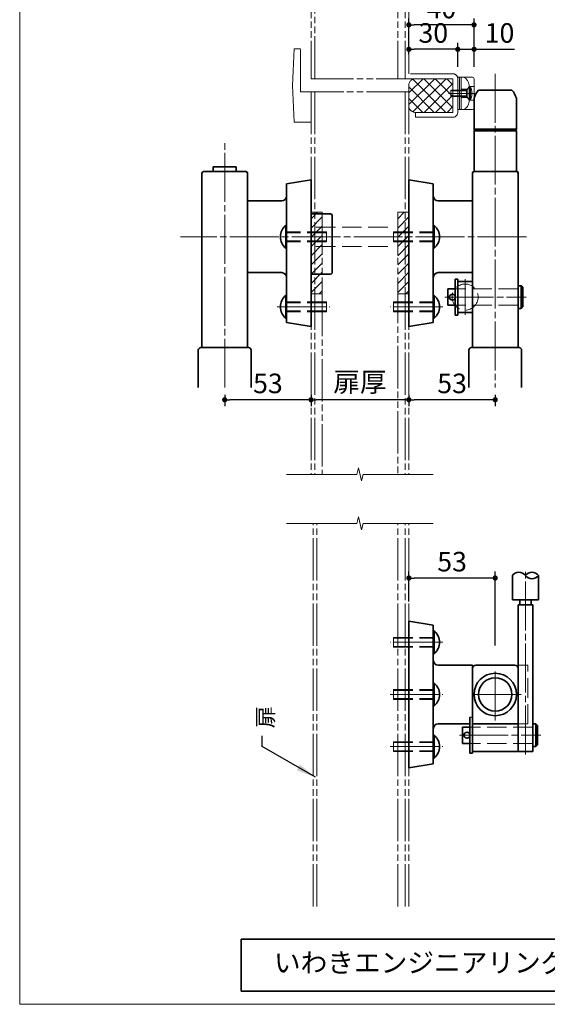
# Model space of a CAD drawing. Extents: x -585 to -176, y 8395 to 8676.
# Drawn here: x -585 to -504, y 8395 to 8546 of the extents above; entities that cross this region are included whole.
import ezdxf

# ---------------------------------------------------------------- set-up
doc = ezdxf.new("R2010")
doc.units = 0
doc.header["$MEASUREMENT"] = 0
for name, pattern in [('かくれ線', [8, 6, -2]), ('中心線', [38, 30, -2, 4, -2]), ('想像線', [40, 26, -2, 4, -2, 4, -2])]:
    doc.linetypes.add(name, pattern=pattern)
doc.layers.get('0').update_dxf_attribs({"linetype": 'CONTINUOUS', "lineweight": 18})
doc.layers.get('Defpoints').update_dxf_attribs({"linetype": 'CONTINUOUS', "lineweight": 18})
for name, color, linetype, lineweight in [('1-0_本体', 7, 'CONTINUOUS', 35), ('1-1_本体2', 7, 'かくれ線', 18), ('1-2_扉･枠', 4, '想像線', 18), ('1-3_付属', 7, 'CONTINUOUS', 18), ('1-4_ビス', 7, 'CONTINUOUS', 35), ('1-5_ビス2', 7, 'かくれ線', 18), ('1-A_中心', 6, '中心線', 18), ('1-B_寸法', 3, 'CONTINUOUS', 18), ('1-C_文字', 3, 'CONTINUOUS', 18), ('図枠', 110, 'CONTINUOUS', 35)]:
    doc.layers.add(name, color=color, linetype=linetype, lineweight=lineweight)
doc.layers.add('印刷されない線', color=110, linetype='CONTINUOUS', lineweight=18, plot=False)
doc.styles.add('明朝', font='txt', dxfattribs={"height": 3})
doc.dimstyles.new('ISO-25', dxfattribs={"dimtxt": 3, "dimasz": 1, "dimexe": 1, "dimexo": 3, "dimtad": 1, "dimlfac": 4, "dimdsep": 46, "dimtxsty": '明朝', "dimblk": 'DOT', "dimcen": 0, "dimclrd": 3, "dimclre": 3, "dimclrt": 3, "dimadec": 0, "dimazin": 0, "dimtfac": 1, "dimtmove": 0, "dimatfit": 3, "dimfxl": 1, "dimarcsym": 0})

# ---------------------------------------------------------------- blocks, each defined once
blk = doc.blocks.new('_Dot')
at = {"color": 0, "linetype": 'ByBlock', "lineweight": -2}
blk.add_line((-0.5, 0), (-1, 0), dxfattribs=at)
at = {"color": 0, "linetype": 'ByBlock', "lineweight": 13, "const_width": 0.5}
blk.add_lwpolyline([(-0.25, 0, 1), (0.25, 0, 1)], format="xyb", close=True, dxfattribs=at)
blk = doc.blocks.new('*D8')
at = {"layer": '1-B_寸法', "color": 3, "linetype": 'Continuous', "lineweight": -2, "ltscale": 0.5}
for p, q in [((-517.46, 8538.44), (-517.46, 8542.13)), ((-514.96, 8538.44), (-514.96, 8542.13)), ((-518.26, 8541.13), (-519.06, 8541.13)), ((-517.46, 8541.13), (-514.96, 8541.13)), ((-514.16, 8541.13), (-508.74, 8541.13))]:
    blk.add_line(p, q, dxfattribs=at)
at = {"layer": 'Defpoints', "color": 0, "linetype": 'Continuous', "lineweight": 35, "ltscale": 0.5}
for p in [(-517.46, 8541.13), (-517.46, 8535.44), (-514.96, 8535.44)]:
    blk.add_point(p, dxfattribs=at)
at = {"layer": '1-B_寸法', "color": 3, "linetype": 'Continuous', "lineweight": -2, "ltscale": 0.5, "xscale": 0.8, "yscale": 0.8, "zscale": 0.8}
blk.add_blockref('_Dot', (-517.46, 8541.13), dxfattribs=at)
at = {"layer": '1-B_寸法', "color": 3, "linetype": 'Continuous', "lineweight": -2, "ltscale": 0.5, "xscale": 0.8, "yscale": 0.8, "zscale": 0.8, "rotation": 180}
blk.add_blockref('_Dot', (-514.96, 8541.13), dxfattribs=at)
at = {"layer": '1-B_寸法', "color": 3, "linetype": 'Continuous', "lineweight": 18, "ltscale": 0.5, "insert": (-511.05, 8543.25), "char_height": 3, "attachment_point": 5, "style": '明朝'}
blk.add_mtext('10', dxfattribs=at)
blk = doc.blocks.new('*D9')
at = {"layer": '1-B_寸法', "color": 3, "linetype": 'Continuous', "lineweight": -2, "ltscale": 0.5}
for p, q in [((-524.96, 8540.38), (-524.96, 8542.13)), ((-517.46, 8538.44), (-517.46, 8542.13)), ((-518.26, 8541.13), (-524.16, 8541.13))]:
    blk.add_line(p, q, dxfattribs=at)
at = {"layer": 'Defpoints', "color": 0, "linetype": 'Continuous', "lineweight": 35, "ltscale": 0.5}
for p in [(-524.96, 8541.13), (-524.96, 8537.38), (-517.46, 8535.44)]:
    blk.add_point(p, dxfattribs=at)
at = {"layer": '1-B_寸法', "color": 3, "linetype": 'Continuous', "lineweight": -2, "ltscale": 0.5, "xscale": 0.8, "yscale": 0.8, "zscale": 0.8, "rotation": 180}
blk.add_blockref('_Dot', (-524.96, 8541.13), dxfattribs=at)
at = {"layer": '1-B_寸法', "color": 3, "linetype": 'Continuous', "lineweight": -2, "ltscale": 0.5, "xscale": 0.8, "yscale": 0.8, "zscale": 0.8}
blk.add_blockref('_Dot', (-517.46, 8541.13), dxfattribs=at)
at = {"layer": '1-B_寸法', "color": 3, "linetype": 'Continuous', "lineweight": 18, "ltscale": 0.5, "insert": (-521.21, 8543.25), "char_height": 3, "attachment_point": 5, "style": '明朝'}
blk.add_mtext('30', dxfattribs=at)
blk = doc.blocks.new('*D10')
at = {"layer": '1-B_寸法', "color": 3, "linetype": 'Continuous', "lineweight": -2, "ltscale": 0.5}
for p, q in [((-524.96, 8540.38), (-524.96, 8545.88)), ((-515.76, 8544.88), (-524.16, 8544.88)), ((-514.96, 8538.44), (-514.96, 8545.88))]:
    blk.add_line(p, q, dxfattribs=at)
at = {"layer": 'Defpoints', "color": 0, "linetype": 'Continuous', "lineweight": 35, "ltscale": 0.5}
for p in [(-524.96, 8544.88), (-524.96, 8537.38), (-514.96, 8535.44)]:
    blk.add_point(p, dxfattribs=at)
at = {"layer": '1-B_寸法', "color": 3, "linetype": 'Continuous', "lineweight": -2, "ltscale": 0.5, "xscale": 0.8, "yscale": 0.8, "zscale": 0.8, "rotation": 180}
blk.add_blockref('_Dot', (-524.96, 8544.88), dxfattribs=at)
at = {"layer": '1-B_寸法', "color": 3, "linetype": 'Continuous', "lineweight": -2, "ltscale": 0.5, "xscale": 0.8, "yscale": 0.8, "zscale": 0.8}
blk.add_blockref('_Dot', (-514.96, 8544.88), dxfattribs=at)
at = {"layer": '1-B_寸法', "color": 3, "linetype": 'Continuous', "lineweight": 18, "ltscale": 0.5, "insert": (-519.96, 8547), "char_height": 3, "attachment_point": 5, "style": '明朝'}
blk.add_mtext('40', dxfattribs=at)
blk = doc.blocks.new('*D11')
at = {"layer": '1-B_寸法', "color": 3, "linetype": 'Continuous', "lineweight": -2, "ltscale": 0.5}
for p, q in [((-524.96, 8456.43), (-524.96, 8461.04)), ((-511.71, 8449.68), (-511.71, 8461.04)), ((-512.51, 8460.04), (-524.16, 8460.04))]:
    blk.add_line(p, q, dxfattribs=at)
at = {"layer": 'Defpoints', "color": 0, "linetype": 'Continuous', "lineweight": 35, "ltscale": 0.5}
for p in [(-524.96, 8460.04), (-524.96, 8453.43), (-511.71, 8446.68)]:
    blk.add_point(p, dxfattribs=at)
at = {"layer": '1-B_寸法', "color": 3, "linetype": 'Continuous', "lineweight": -2, "ltscale": 0.5, "xscale": 0.8, "yscale": 0.8, "zscale": 0.8, "rotation": 180}
blk.add_blockref('_Dot', (-524.96, 8460.04), dxfattribs=at)
at = {"layer": '1-B_寸法', "color": 3, "linetype": 'Continuous', "lineweight": -2, "ltscale": 0.5, "xscale": 0.8, "yscale": 0.8, "zscale": 0.8}
blk.add_blockref('_Dot', (-511.71, 8460.04), dxfattribs=at)
at = {"layer": '1-B_寸法', "color": 3, "linetype": 'Continuous', "lineweight": 18, "ltscale": 0.5, "insert": (-518.33, 8462.16), "char_height": 3, "attachment_point": 5, "style": '明朝'}
blk.add_mtext('53', dxfattribs=at)
blk = doc.blocks.new('*D13')
at = {"layer": '1-B_寸法', "color": 3, "linetype": 'Continuous', "lineweight": -2, "ltscale": 0.5}
for p, q in [((-539.96, 8488.13), (-539.96, 8486.38)), ((-525.76, 8487.38), (-539.16, 8487.38)), ((-524.96, 8488.13), (-524.96, 8486.38))]:
    blk.add_line(p, q, dxfattribs=at)
at = {"layer": 'Defpoints', "color": 0, "linetype": 'Continuous', "lineweight": 35, "ltscale": 0.5}
for p in [(-539.96, 8491.13), (-524.96, 8491.13), (-539.96, 8487.38)]:
    blk.add_point(p, dxfattribs=at)
at = {"layer": '1-B_寸法', "color": 3, "linetype": 'Continuous', "lineweight": -2, "ltscale": 0.5, "xscale": 0.8, "yscale": 0.8, "zscale": 0.8, "rotation": 180}
blk.add_blockref('_Dot', (-539.96, 8487.38), dxfattribs=at)
at = {"layer": '1-B_寸法', "color": 3, "linetype": 'Continuous', "lineweight": -2, "ltscale": 0.5, "xscale": 0.8, "yscale": 0.8, "zscale": 0.8}
blk.add_blockref('_Dot', (-524.96, 8487.38), dxfattribs=at)
at = {"layer": '1-B_寸法', "color": 3, "linetype": 'Continuous', "lineweight": 18, "ltscale": 0.5, "insert": (-532.46, 8489.72), "char_height": 3, "attachment_point": 5, "style": '明朝'}
blk.add_mtext('扉厚', dxfattribs=at)
blk = doc.blocks.new('*D14')
at = {"layer": '1-B_寸法', "color": 3, "linetype": 'Continuous', "lineweight": -2, "ltscale": 0.5}
for p, q in [((-553.21, 8488.13), (-553.21, 8486.38)), ((-540.76, 8487.38), (-552.41, 8487.38)), ((-539.96, 8488.13), (-539.96, 8486.38))]:
    blk.add_line(p, q, dxfattribs=at)
at = {"layer": 'Defpoints', "color": 0, "linetype": 'Continuous', "lineweight": 35, "ltscale": 0.5}
for p in [(-553.21, 8491.13), (-539.96, 8491.13), (-553.21, 8487.38)]:
    blk.add_point(p, dxfattribs=at)
at = {"layer": '1-B_寸法', "color": 3, "linetype": 'Continuous', "lineweight": -2, "ltscale": 0.5, "xscale": 0.8, "yscale": 0.8, "zscale": 0.8, "rotation": 180}
blk.add_blockref('_Dot', (-553.21, 8487.38), dxfattribs=at)
at = {"layer": '1-B_寸法', "color": 3, "linetype": 'Continuous', "lineweight": -2, "ltscale": 0.5, "xscale": 0.8, "yscale": 0.8, "zscale": 0.8}
blk.add_blockref('_Dot', (-539.96, 8487.38), dxfattribs=at)
at = {"layer": '1-B_寸法', "color": 3, "linetype": 'Continuous', "lineweight": 18, "ltscale": 0.5, "insert": (-546.58, 8489.5), "char_height": 3, "attachment_point": 5, "style": '明朝'}
blk.add_mtext('53', dxfattribs=at)
blk = doc.blocks.new('*D15')
at = {"layer": '1-B_寸法', "color": 3, "linetype": 'Continuous', "lineweight": -2, "ltscale": 0.5}
for p, q in [((-524.96, 8488.13), (-524.96, 8486.38)), ((-512.51, 8487.38), (-524.16, 8487.38)), ((-511.71, 8488.13), (-511.71, 8486.38))]:
    blk.add_line(p, q, dxfattribs=at)
at = {"layer": 'Defpoints', "color": 0, "linetype": 'Continuous', "lineweight": 35, "ltscale": 0.5}
for p in [(-524.96, 8491.13), (-511.71, 8491.13), (-524.96, 8487.38)]:
    blk.add_point(p, dxfattribs=at)
at = {"layer": '1-B_寸法', "color": 3, "linetype": 'Continuous', "lineweight": -2, "ltscale": 0.5, "xscale": 0.8, "yscale": 0.8, "zscale": 0.8, "rotation": 180}
blk.add_blockref('_Dot', (-524.96, 8487.38), dxfattribs=at)
at = {"layer": '1-B_寸法', "color": 3, "linetype": 'Continuous', "lineweight": -2, "ltscale": 0.5, "xscale": 0.8, "yscale": 0.8, "zscale": 0.8}
blk.add_blockref('_Dot', (-511.71, 8487.38), dxfattribs=at)
at = {"layer": '1-B_寸法', "color": 3, "linetype": 'Continuous', "lineweight": 18, "ltscale": 0.5, "insert": (-518.33, 8489.5), "char_height": 3, "attachment_point": 5, "style": '明朝'}
blk.add_mtext('53', dxfattribs=at)

msp = doc.modelspace()

# ---------------------------------------------------------------- hatches: boundary and pattern name
at = {"layer": '1-2_扉･枠', "linetype": '想像線', "lineweight": 18, "ltscale": 0.25}
h = msp.add_hatch(dxfattribs=at)
h.set_pattern_fill('ANSI37', color=4, scale=10, angle=90, style=0)
h.set_pattern_definition([(135, (1009.044, 451.7838), (-0.88388348, -0.88388348), []), (225, (1009.044, 451.7838), (0.88388348, -0.88388348), [])])
h.paths.add_polyline_path([(-518.2085, 8536.628), (-523.9585, 8536.628, 0.41421356), (-524.9585, 8535.628), (-524.9585, 8534.3714), (-524.9585, 8532.4578, 0.41421356), (-523.9585, 8531.4578), (-518.2085, 8531.4578), (-518.2085, 8533.878), (-518.2563, 8533.878), (-518.5063, 8534.003), (-518.5063, 8534.753), (-518.2563, 8534.878), (-518.2085, 8534.878)])
h.paths.add_polyline_path([(-518.2085, 8534.878), (-518.2563, 8534.878), (-518.2563, 8534.753), (-518.2085, 8534.753)])
h.paths.add_polyline_path([(-518.2085, 8534.753), (-518.2563, 8534.753), (-518.2563, 8534.378), (-518.2085, 8534.378)])
h.paths.add_polyline_path([(-518.2563, 8534.878), (-518.5063, 8534.753), (-518.2563, 8534.753)], flags=16)
h.paths.add_polyline_path([(-518.2563, 8534.753), (-518.5063, 8534.753), (-518.5063, 8534.378), (-518.2563, 8534.378)], flags=17)
h.paths.add_polyline_path([(-518.2563, 8534.378), (-518.5063, 8534.378), (-518.5063, 8534.003), (-518.2563, 8534.003)], flags=17)
h.paths.add_polyline_path([(-518.2085, 8534.378), (-518.2563, 8534.378), (-518.2563, 8534.003), (-518.2085, 8534.003)], flags=17)
h.paths.add_polyline_path([(-518.2085, 8534.003), (-518.2563, 8534.003), (-518.2563, 8533.878), (-518.2085, 8533.878)], flags=17)
h.paths.add_polyline_path([(-518.2563, 8534.003), (-518.5063, 8534.003), (-518.2563, 8533.878)], flags=17)

# ---------------------------------------------------------------- linework, layer by layer
at = {"color": 5, "linetype": 'Continuous', "lineweight": 18, "ltscale": 0.5}
for p, q in [((-532.7085, 8476.9253), (-532.9585, 8475.9253)), ((-532.2085, 8474.9253), (-532.7085, 8476.9253)), ((-532.9585, 8475.9253), (-543.7085, 8475.9253)), ((-531.9585, 8475.9253), (-532.2085, 8474.9253)), ((-521.2085, 8475.9253), (-531.9585, 8475.9253)), ((-532.7085, 8469.4263), (-532.9585, 8468.4263)), ((-532.2085, 8467.4263), (-532.7085, 8469.4263)), ((-532.9585, 8468.4263), (-543.7085, 8468.4263)), ((-531.9585, 8468.4263), (-532.2085, 8467.4263)), ((-521.2085, 8468.4263), (-531.9585, 8468.4263))]:
    msp.add_line(p, q, dxfattribs=at)
at = {"layer": '1-0_本体', "color": 7, "linetype": 'Continuous', "lineweight": 35, "ltscale": 0.5}
for p, q in [((-514.271, 8534.878), (-509.146, 8534.878)), ((-514.9585, 8528.878), (-514.9585, 8533.628)), ((-514.9585, 8533.378), (-514.9585, 8530.9932)), ((-508.4585, 8528.878), (-508.4585, 8533.628)), ((-508.4585, 8528.878), (-514.9585, 8528.878)), ((-514.9585, 8528.628), (-514.9585, 8522.378)), ((-508.4585, 8528.628), (-514.9585, 8528.628)), ((-514.9585, 8528.628), (-508.4585, 8528.628)), ((-514.7085, 8528.628), (-508.7085, 8528.628)), ((-514.7064, 8528.628), (-508.7064, 8528.628)), ((-508.4585, 8528.628), (-508.4585, 8522.378)), ((-556.7085, 8522.128), (-556.7085, 8495.378)), ((-556.4585, 8522.378), (-549.9585, 8522.378)), ((-554.9585, 8523.128), (-554.9585, 8522.378)), ((-554.9585, 8523.128), (-551.4585, 8523.128)), ((-551.4585, 8523.128), (-551.4585, 8522.378)), ((-549.7085, 8522.128), (-549.7085, 8495.378)), ((-515.2085, 8522.128), (-515.2085, 8495.378)), ((-508.4585, 8522.378), (-514.9585, 8522.378)), ((-508.2085, 8522.128), (-508.2085, 8495.378)), ((-539.9585, 8521.128), (-543.7085, 8520.503)), ((-539.9585, 8521.128), (-539.9585, 8498.628)), ((-524.9585, 8521.128), (-521.2085, 8520.503)), ((-524.9585, 8521.128), (-524.9585, 8498.628)), ((-543.7085, 8518.628), (-543.7085, 8520.503)), ((-521.2085, 8518.628), (-521.2085, 8520.503)), ((-544.4585, 8517.878), (-549.7085, 8517.878)), ((-543.7085, 8518.628), (-543.7085, 8506.128)), ((-521.2085, 8518.628), (-521.2085, 8506.128)), ((-520.4585, 8517.878), (-515.2085, 8517.878)), ((-536.9585, 8515.878), (-539.9585, 8515.878)), ((-536.7085, 8506.878), (-536.7085, 8515.628)), ((-544.4585, 8506.878), (-549.7085, 8506.878)), ((-544.4585, 8506.878), (-549.7085, 8506.878)), ((-543.7085, 8506.128), (-543.7085, 8499.253)), ((-536.9585, 8506.628), (-539.9585, 8506.628)), ((-521.2085, 8506.128), (-521.2085, 8499.253)), ((-520.4585, 8506.878), (-515.2085, 8506.878)), ((-520.4585, 8506.878), (-515.2085, 8506.878)), ((-539.9585, 8498.628), (-543.7085, 8499.253)), ((-524.9585, 8498.628), (-521.2085, 8499.253)), ((-557.2585, 8495.003), (-557.2585, 8489.2353)), ((-549.5335, 8495.378), (-556.8835, 8495.378)), ((-549.1585, 8495.003), (-549.1585, 8489.2353)), ((-515.7585, 8495.003), (-515.7585, 8489.2353)), ((-515.3835, 8495.378), (-508.0335, 8495.378)), ((-507.6585, 8495.003), (-507.6585, 8489.2353)), ((-524.9585, 8453.4269), (-521.2085, 8452.8019)), ((-524.9585, 8430.9269), (-524.9585, 8453.4269)), ((-521.2085, 8445.6769), (-521.2085, 8452.8019)), ((-520.4585, 8446.6769), (-515.2085, 8446.6769)), ((-520.4585, 8446.6769), (-515.2085, 8446.6769)), ((-515.2085, 8446.6769), (-515.2085, 8433.5519)), ((-508.7085, 8446.6769), (-514.7085, 8446.6769)), ((-508.2085, 8433.5519), (-508.2085, 8446.6769)), ((-521.2085, 8433.1769), (-521.2085, 8445.6769)), ((-520.4585, 8437.6769), (-515.5835, 8437.6769)), ((-520.4585, 8437.6769), (-515.5835, 8437.6769)), ((-508.3335, 8437.6807), (-515.0835, 8437.6807)), ((-521.2085, 8433.1769), (-521.2085, 8431.5519)), ((-508.3335, 8433.4269), (-515.0835, 8433.4269)), ((-524.9585, 8430.9269), (-521.2085, 8431.5519))]:
    msp.add_line(p, q, dxfattribs=at)
for radius in [3.2521, 2.5625]:
    msp.add_circle((-511.7085, 8442.179), radius, dxfattribs=at)
for centre, radius, start, end in [((-511.8365, 8532.7249), 3.25, 138.510993, 163.867419), ((-511.5805, 8532.7249), 3.25, 16.132581, 41.489007), ((-514.7085, 8528.8821), 0.25, 180.954353, 270.954353), ((-508.7085, 8528.878), 0.25, 270, 0), ((-556.4585, 8522.128), 0.25, 90, 180), ((-549.9585, 8522.128), 0.25, 0, 90), ((-514.9585, 8522.128), 0.25, 90, 180), ((-508.4585, 8522.128), 0.25, 0, 90), ((-508.3335, 8522.253), 0.125, 0, 90), ((-544.4585, 8518.628), 0.75, 270, 0), ((-520.4585, 8518.628), 0.75, 180, 270), ((-536.9585, 8515.628), 0.25, 0, 90), ((-544.4585, 8506.128), 0.75, 0, 90), ((-536.9585, 8506.878), 0.25, 270, 0), ((-520.4585, 8506.128), 0.75, 90, 180), ((-556.8835, 8495.003), 0.375, 90, 180), ((-549.5335, 8495.003), 0.375, 0, 90), ((-515.3835, 8495.003), 0.375, 90, 180), ((-508.0335, 8495.003), 0.375, 0, 90), ((-520.4585, 8447.4269), 0.75, 180, 270), ((-514.7085, 8446.1769), 0.5, 90, 180), ((-508.7085, 8446.1769), 0.5, 0, 90), ((-520.4585, 8436.9269), 0.75, 90, 180), ((-515.0835, 8437.8057), 0.125, 180, 270), ((-508.3335, 8437.8057), 0.125, 270, 0), ((-515.0835, 8433.5519), 0.125, 180, 270), ((-508.3335, 8433.5519), 0.125, 270, 0)]:
    msp.add_arc(centre, radius, start, end, dxfattribs=at)
at = {"layer": '1-1_本体2', "color": 7, "linetype": 'かくれ線', "lineweight": 18, "ltscale": 0.5}
for p, q in [((-528.2085, 8513.878), (-539.9585, 8513.878)), ((-528.2085, 8510.878), (-539.9585, 8510.878)), ((-508.2085, 8446.6769), (-506.7085, 8446.6769)), ((-506.7085, 8437.6769), (-506.7085, 8446.6769)), ((-508.2085, 8437.6769), (-506.7085, 8437.6769))]:
    msp.add_line(p, q, dxfattribs=at)
at = {"layer": '1-2_扉･枠', "color": 4, "linetype": '想像線', "lineweight": 18, "ltscale": 0.25}
for p, q in [((-539.9585, 8592.4136), (-539.9585, 8536.628)), ((-539.3835, 8536.628), (-539.3835, 8592.4136)), ((-526.6585, 8592.4136), (-526.6585, 8536.628)), ((-525.5335, 8592.4136), (-525.5335, 8536.628)), ((-524.9585, 8592.4136), (-524.9585, 8537.378)), ((-542.7951, 8535.5939), (-542.5284, 8541.2236)), ((-541.5588, 8541.2236), (-542.5284, 8541.2236)), ((-541.5588, 8534.628), (-541.5588, 8541.2236)), ((-518.2085, 8537.378), (-524.9585, 8537.378)), ((-539.9585, 8536.628), (-518.2085, 8536.628)), ((-524.9585, 8534.3714), (-524.9585, 8535.628)), ((-518.2085, 8536.628), (-523.9585, 8536.628)), ((-518.2085, 8536.628), (-518.2085, 8531.4578)), ((-517.4585, 8531.4512), (-517.4585, 8536.6279)), ((-542.5284, 8529.9642), (-542.7951, 8535.5939)), ((-539.9585, 8534.628), (-541.5588, 8534.628)), ((-524.9585, 8534.628), (-539.9585, 8534.628)), ((-539.9585, 8534.628), (-539.9585, 8475.9253)), ((-539.3835, 8534.628), (-539.3835, 8475.9253)), ((-525.5335, 8534.628), (-525.5335, 8475.9253)), ((-524.9585, 8534.628), (-524.9585, 8475.9253)), ((-523.9585, 8531.4578), (-523.9585, 8530.7078)), ((-518.2085, 8531.4578), (-523.9585, 8531.4578)), ((-539.9585, 8529.9642), (-542.5284, 8529.9642)), ((-523.9585, 8530.7078), (-521.2085, 8530.7078)), ((-518.2085, 8530.7078), (-523.9585, 8530.7078)), ((-538.9662, 8516.128), (-539.9585, 8515.1357)), ((-538.2578, 8516.128), (-539.9578, 8516.128)), ((-538.2578, 8516.128), (-538.2585, 8503.628)), ((-526.6591, 8516.128), (-524.9591, 8516.128)), ((-526.6591, 8516.128), (-526.6585, 8503.628)), ((-525.6662, 8516.128), (-526.6585, 8515.1357)), ((-538.2585, 8515.4215), (-539.9585, 8513.7215)), ((-524.9585, 8515.4215), (-526.6585, 8513.7215)), ((-538.2585, 8514.0073), (-539.9585, 8512.3073)), ((-524.9585, 8514.0073), (-526.6585, 8512.3073)), ((-538.2585, 8512.5931), (-539.9585, 8510.8931)), ((-524.9585, 8512.5931), (-526.6585, 8510.8931)), ((-538.2585, 8511.1789), (-539.9585, 8509.4789)), ((-524.9585, 8511.1789), (-526.6585, 8509.4789)), ((-538.2585, 8509.7647), (-539.9585, 8508.0647)), ((-524.9585, 8509.7647), (-526.6585, 8508.0647)), ((-538.2585, 8508.3504), (-539.9585, 8506.6504)), ((-538.2585, 8506.9362), (-539.9585, 8505.2362)), ((-524.9585, 8508.3504), (-526.6585, 8506.6504)), ((-524.9585, 8506.9362), (-526.6585, 8505.2362)), ((-538.2585, 8505.522), (-539.9585, 8503.822)), ((-526.6585, 8505.628), (-526.6585, 8475.9253)), ((-524.9585, 8505.522), (-526.6585, 8503.822)), ((-538.2585, 8504.1078), (-538.7383, 8503.628)), ((-524.9585, 8504.1078), (-525.4383, 8503.628)), ((-538.2585, 8503.628), (-539.9585, 8503.628)), ((-538.2585, 8503.628), (-538.2585, 8475.9253)), ((-526.6585, 8503.628), (-524.9585, 8503.628)), ((-539.6437, 8409.6555), (-539.6437, 8468.4263)), ((-539.0687, 8409.6555), (-539.0687, 8468.4263)), ((-526.6585, 8409.6555), (-526.6585, 8468.4263)), ((-525.5335, 8409.6555), (-525.5335, 8468.4263)), ((-524.9585, 8409.6555), (-524.9585, 8468.4263))]:
    msp.add_line(p, q, dxfattribs=at)
for centre, radius, start, end in [((-518.2085, 8536.628), 0.75, 359.996988, 90), ((-523.9585, 8535.628), 1, 90, 180), ((-523.9585, 8532.4578), 1, 180, 270), ((-518.2085, 8531.4578), 0.75, 270, 0)]:
    msp.add_arc(centre, radius, start, end, dxfattribs=at)
at = {"layer": '1-3_付属', "color": 7, "linetype": 'Continuous', "lineweight": 18, "ltscale": 0.5}
for p, q in [((-517.4585, 8531.878), (-517.4585, 8536.878)), ((-516.9585, 8536.878), (-517.4585, 8536.878)), ((-517.2085, 8531.878), (-517.2085, 8536.878)), ((-516.9585, 8531.878), (-516.9585, 8536.878)), ((-516.9585, 8532.003), (-516.9585, 8536.753)), ((-515.2085, 8536.878), (-516.8335, 8536.878)), ((-515.7085, 8533.128), (-515.7085, 8535.628)), ((-514.9585, 8532.128), (-514.9585, 8536.628)), ((-516.0063, 8535.003), (-516.9585, 8535.003)), ((-515.6313, 8535.4405), (-516.0063, 8535.003)), ((-516.0063, 8535.003), (-516.0063, 8533.753)), ((-515.6313, 8535.4405), (-515.6313, 8533.3155)), ((-514.9585, 8535.4405), (-515.6313, 8535.4405)), ((-516.0063, 8533.753), (-516.9585, 8533.753)), ((-515.6313, 8533.3155), (-516.0063, 8533.753)), ((-514.9585, 8533.3155), (-515.6313, 8533.3155)), ((-516.9585, 8531.878), (-517.4585, 8531.878)), ((-515.2085, 8531.878), (-516.8335, 8531.878)), ((-515.2085, 8438.6769), (-515.5835, 8438.6769))]:
    msp.add_line(p, q, dxfattribs=at)
at = {"layer": '1-3_付属', "color": 7, "linetype": 'Continuous', "lineweight": 35, "ltscale": 0.5}
for p, q in [((-517.4585, 8505.878), (-517.8335, 8505.878)), ((-517.8335, 8505.878), (-517.8335, 8500.378)), ((-517.4585, 8500.378), (-517.4585, 8505.878)), ((-517.4585, 8505.503), (-515.2085, 8505.503)), ((-518.9585, 8501.8818), (-518.9585, 8504.3818)), ((-517.8335, 8504.3818), (-518.9585, 8504.3818)), ((-507.7085, 8504.8799), (-508.2085, 8504.8799)), ((-507.7085, 8501.3799), (-507.7085, 8504.8799)), ((-507.7085, 8504.8799), (-507.4585, 8504.6299)), ((-507.4585, 8501.6299), (-507.4585, 8504.6299)), ((-517.8335, 8501.8818), (-518.9585, 8501.8818)), ((-507.7085, 8501.3799), (-508.2085, 8501.3799)), ((-507.7085, 8501.3799), (-507.4585, 8501.6299)), ((-517.4585, 8500.378), (-517.8335, 8500.378)), ((-517.4585, 8500.753), (-515.2085, 8500.753)), ((-509.0835, 8456.6769), (-509.0835, 8460.4269)), ((-505.0835, 8456.6769), (-505.0835, 8460.4269)), ((-505.0835, 8456.6769), (-509.0835, 8456.6769)), ((-508.2085, 8455.9269), (-505.9585, 8455.9269)), ((-508.2085, 8433.4269), (-508.2085, 8455.9269)), ((-507.9585, 8455.9269), (-507.9585, 8456.6769)), ((-506.2085, 8455.9269), (-506.2085, 8456.6769)), ((-505.9585, 8433.4269), (-505.9585, 8455.9269)), ((-515.5835, 8438.6769), (-515.5835, 8433.1769)), ((-515.2085, 8438.6769), (-515.2085, 8433.1769)), ((-505.4585, 8437.6788), (-505.9585, 8437.6788)), ((-505.4585, 8437.6788), (-505.2085, 8437.4288)), ((-505.4585, 8434.1788), (-505.4585, 8437.6788)), ((-515.5835, 8437.1807), (-516.7085, 8437.1807)), ((-516.7085, 8434.6807), (-516.7085, 8437.1807)), ((-505.2085, 8434.4288), (-505.2085, 8437.4288)), ((-515.5835, 8434.6807), (-516.7085, 8434.6807)), ((-505.4585, 8434.1788), (-505.2085, 8434.4288)), ((-515.2085, 8433.1769), (-515.5835, 8433.1769)), ((-508.2085, 8433.4269), (-505.9585, 8433.4269)), ((-505.4585, 8434.1788), (-505.9585, 8434.1788))]:
    msp.add_line(p, q, dxfattribs=at)
at = {"layer": '1-3_付属', "color": 7, "linetype": 'かくれ線', "lineweight": 18, "ltscale": 0.5}
for p, q in [((-508.2085, 8504.3818), (-517.8335, 8504.3818)), ((-508.2085, 8501.8818), (-517.8335, 8501.8818)), ((-505.9585, 8437.1807), (-515.5835, 8437.1807)), ((-505.9585, 8434.6807), (-515.5835, 8434.6807))]:
    msp.add_line(p, q, dxfattribs=at)
msp.add_circle((-516.3335, 8503.128), 2, dxfattribs=at)
at = {"layer": '1-3_付属', "color": 7, "linetype": 'Continuous', "lineweight": 35, "ltscale": 0.5}
for centre in [(-518.2856, 8503.128), (-516.0356, 8435.9269)]:
    msp.add_circle(centre, 0.4522, dxfattribs=at)
at = {"layer": '1-3_付属', "color": 7, "linetype": 'Continuous', "lineweight": 18, "ltscale": 0.5}
for centre, radius, start, end in [((-516.8335, 8536.753), 0.125, 90, 180), ((-517.2037, 8535.511), 1.5, 4.4721, 65.685926), ((-515.2085, 8536.628), 0.25, 0, 90), ((-517.2037, 8533.2449), 1.5, 294.314074, 355.5279), ((-516.8335, 8532.003), 0.125, 180, 270), ((-515.2085, 8532.128), 0.25, 270, 0)]:
    msp.add_arc(centre, radius, start, end, dxfattribs=at)
at = {"layer": '1-3_付属', "color": 7, "linetype": 'Continuous', "lineweight": 35, "ltscale": 0.5}
for centre, radius, start, end in [((-508.0835, 8459.6769), 1.25, 36.869898, 143.13011), ((-506.0835, 8459.6783), 1.2491, 36.817718, 143.18229), ((-506.0835, 8461.1755), 1.2491, 216.81772, 323.18229)]:
    msp.add_arc(centre, radius, start, end, dxfattribs=at)
at = {"layer": '1-4_ビス', "color": 7, "linetype": 'Continuous', "lineweight": 35, "ltscale": 0.5}
for p, q in [((-543.8335, 8514.128), (-543.8335, 8510.628)), ((-543.8335, 8514.128), (-543.7085, 8514.128)), ((-543.8335, 8513.128), (-543.8335, 8511.628)), ((-543.7085, 8514.128), (-543.7085, 8510.628)), ((-521.0835, 8514.128), (-521.2085, 8514.128)), ((-521.2085, 8514.128), (-521.2085, 8510.628)), ((-521.0835, 8514.128), (-521.2085, 8514.128)), ((-521.0835, 8514.128), (-521.0835, 8510.628)), ((-521.0835, 8513.128), (-521.0835, 8511.628)), ((-543.8335, 8510.628), (-543.7085, 8510.628)), ((-521.0835, 8510.628), (-521.2085, 8510.628)), ((-543.8335, 8503.378), (-543.7085, 8503.378)), ((-543.8335, 8503.378), (-543.8335, 8499.878)), ((-543.7085, 8503.378), (-543.7085, 8499.878)), ((-521.0835, 8503.378), (-521.2085, 8503.378)), ((-521.2085, 8503.378), (-521.2085, 8499.878)), ((-521.0835, 8503.378), (-521.0835, 8499.878)), ((-543.8335, 8502.378), (-543.8335, 8500.878)), ((-521.0835, 8502.378), (-521.0835, 8500.878)), ((-543.8335, 8499.878), (-543.7085, 8499.878)), ((-521.0835, 8499.878), (-521.2085, 8499.878)), ((-521.2085, 8448.4269), (-521.2085, 8451.9269)), ((-521.0835, 8451.9269), (-521.2085, 8451.9269)), ((-521.0835, 8448.4269), (-521.0835, 8451.9269)), ((-521.0835, 8449.4269), (-521.0835, 8450.9269)), ((-521.0835, 8448.4269), (-521.2085, 8448.4269)), ((-521.0835, 8443.929), (-521.2085, 8443.929)), ((-521.2085, 8440.429), (-521.2085, 8443.929)), ((-521.0835, 8440.429), (-521.0835, 8443.929)), ((-521.0835, 8441.429), (-521.0835, 8442.929)), ((-521.0835, 8440.429), (-521.2085, 8440.429)), ((-521.2085, 8432.4269), (-521.2085, 8435.9269)), ((-521.0835, 8435.9269), (-521.2085, 8435.9269)), ((-521.0835, 8432.4269), (-521.0835, 8435.9269)), ((-521.0835, 8433.4269), (-521.0835, 8434.9269)), ((-521.0835, 8432.4269), (-521.2085, 8432.4269))]:
    msp.add_line(p, q, dxfattribs=at)
for centre, start, end in [((-542.3899, 8512.378), 129.51894, 230.48105), ((-522.527, 8512.378), 309.51895, 50.48106), ((-542.3899, 8501.628), 129.51894, 230.48105), ((-522.527, 8501.628), 309.51895, 50.48106), ((-522.527, 8450.1769), 309.51894, 50.48105), ((-522.527, 8442.179), 309.51894, 50.48105), ((-522.527, 8434.1769), 309.51894, 50.48105)]:
    msp.add_arc(centre, 2.2686, start, end, dxfattribs=at)
at = {"layer": '1-5_ビス2', "color": 7, "linetype": 'かくれ線', "lineweight": 18, "ltscale": 0.5}
for p, q in [((-518.5063, 8534.878), (-516.1313, 8534.878)), ((-518.5063, 8534.878), (-518.5063, 8533.878)), ((-518.5063, 8534.753), (-516.1313, 8534.753)), ((-516.1313, 8534.878), (-515.6313, 8535.378)), ((-516.1313, 8534.878), (-516.1313, 8533.878)), ((-515.5063, 8535.378), (-515.6313, 8535.378)), ((-515.6313, 8535.378), (-515.6313, 8533.378)), ((-515.5063, 8535.378), (-515.5063, 8533.378)), ((-518.5063, 8534.003), (-516.1313, 8534.003)), ((-518.5063, 8533.878), (-516.1313, 8533.878)), ((-516.1313, 8533.878), (-515.6313, 8533.378)), ((-515.5063, 8533.378), (-515.6313, 8533.378)), ((-537.5835, 8513.128), (-543.8335, 8513.128)), ((-537.5835, 8513.003), (-543.8335, 8513.003)), ((-537.5835, 8513.128), (-537.5835, 8511.628)), ((-527.3335, 8513.128), (-527.3335, 8511.628)), ((-527.3335, 8513.128), (-521.0835, 8513.128)), ((-527.3335, 8513.003), (-521.0835, 8513.003)), ((-537.5835, 8511.753), (-543.8335, 8511.753)), ((-537.5835, 8511.628), (-543.8335, 8511.628)), ((-527.3335, 8511.753), (-521.0835, 8511.753)), ((-527.3335, 8511.628), (-521.0835, 8511.628)), ((-537.5835, 8502.378), (-543.8335, 8502.378)), ((-537.5835, 8502.253), (-543.8335, 8502.253)), ((-537.5835, 8501.003), (-543.8335, 8501.003)), ((-537.5835, 8500.878), (-543.8335, 8500.878)), ((-537.5835, 8502.378), (-537.5835, 8500.878)), ((-527.3335, 8502.378), (-521.0835, 8502.378)), ((-527.3335, 8502.378), (-527.3335, 8500.878)), ((-527.3335, 8502.253), (-521.0835, 8502.253)), ((-527.3335, 8501.003), (-521.0835, 8501.003)), ((-527.3335, 8500.878), (-521.0835, 8500.878)), ((-527.3335, 8450.9269), (-521.0835, 8450.9269)), ((-527.3335, 8449.4269), (-527.3335, 8450.9269)), ((-527.3335, 8450.8019), (-521.0835, 8450.8019)), ((-527.3335, 8449.5519), (-521.0835, 8449.5519)), ((-527.3335, 8449.4269), (-521.0835, 8449.4269)), ((-527.3335, 8441.429), (-527.3335, 8442.929)), ((-527.3335, 8442.929), (-521.0835, 8442.929)), ((-527.3335, 8442.804), (-521.0835, 8442.804)), ((-527.3335, 8441.554), (-521.0835, 8441.554)), ((-527.3335, 8441.429), (-521.0835, 8441.429)), ((-527.3335, 8434.9269), (-521.0835, 8434.9269)), ((-527.3335, 8433.4269), (-527.3335, 8434.9269)), ((-527.3335, 8434.8019), (-521.0835, 8434.8019)), ((-527.3335, 8433.5519), (-521.0835, 8433.5519)), ((-527.3335, 8433.4269), (-521.0835, 8433.4269))]:
    msp.add_line(p, q, dxfattribs=at)
msp.add_arc((-517.616, 8534.378), 2.3347, 334.639234, 25.36077, dxfattribs=at)
at = {"layer": '1-A_中心', "color": 6, "linetype": '中心線', "lineweight": 18, "ltscale": 0.25}
for p, q in [((-511.7085, 8537.3753), (-511.7085, 8489.2353)), ((-518.8983, 8534.378), (-514.6014, 8534.378)), ((-553.2085, 8489.2353), (-553.2085, 8527.0269)), ((-506.9236, 8512.378), (-559.9933, 8512.378)), ((-516.3335, 8500.3953), (-516.3335, 8505.8606)), ((-519.4585, 8503.1318), (-506.9585, 8503.1299)), ((-545.1585, 8501.628), (-537.0835, 8501.628)), ((-519.7585, 8501.628), (-527.8335, 8501.628)), ((-507.0835, 8432.9803), (-507.0835, 8461.4269)), ((-519.7585, 8450.1769), (-527.8335, 8450.1769)), ((-511.7085, 8438.1806), (-511.7085, 8446.1773)), ((-527.8335, 8442.179), (-519.7585, 8442.179)), ((-507.7101, 8442.179), (-515.7068, 8442.179)), ((-517.2085, 8435.9269), (-504.7085, 8435.9269)), ((-527.8335, 8434.1769), (-519.7585, 8434.1769))]:
    msp.add_line(p, q, dxfattribs=at)
at = {"layer": '印刷されない線', "color": 110, "linetype": 'Continuous', "lineweight": 18, "ltscale": 0.5}
for p, q in [((-584.6583, 8675.6555), (-584.6583, 8394.6555)), ((-584.6583, 8394.6555), (-175.6583, 8394.6555))]:
    msp.add_line(p, q, dxfattribs=at)
at = {"layer": '図枠', "color": 110, "linetype": 'Continuous', "lineweight": 35, "ltscale": 0.5}
for p, q in [((-550.6583, 8404.6555), (-200.6583, 8404.6555)), ((-550.6583, 8404.6555), (-550.6583, 8396.6555)), ((-550.6583, 8396.6555), (-200.6583, 8396.6555))]:
    msp.add_line(p, q, dxfattribs=at)

# ---------------------------------------------------------------- texts
at = {"layer": '1-C_文字', "color": 3, "linetype": 'Continuous', "lineweight": 18, "ltscale": 0.5, "insert": (-548.2186, 8436.9943), "char_height": 2.5, "width": 2.0662, "attachment_point": 1, "rotation": 90, "style": '明朝'}
msp.add_mtext('扉', dxfattribs=at)
at = {"layer": '1-C_文字', "color": 7, "linetype": 'Continuous', "lineweight": 18, "ltscale": 0.5, "insert": (-545.6583, 8400.6555), "char_height": 3, "attachment_point": 4, "style": '明朝'}
msp.add_mtext('いわきエンジニアリング株式会社', dxfattribs=at)

# ---------------------------------------------------------------- dimensions: what is measured, and where the dimension line sits
at = {"layer": '1-B_寸法', "color": 3, "linetype": 'Continuous', "lineweight": 18, "ltscale": 0.5}
for base, p1, p2, picture, middle in [((-524.9585, 8544.878), (-514.9585, 8535.4405), (-524.9585, 8537.378), '*D10', (-519.9585, 8544.878)), ((-524.9585, 8541.128), (-517.4585, 8535.4405), (-524.9585, 8537.378), '*D9', (-521.2085, 8541.128)), ((-517.4585, 8541.128), (-514.9585, 8535.4405), (-517.4585, 8535.4405), '*D8', (-511.0507, 8541.128)), ((-553.2085, 8487.378), (-539.9585, 8491.128), (-553.2085, 8491.128), '*D14', (-546.5835, 8487.378)), ((-524.9585, 8487.378), (-511.7085, 8491.128), (-524.9585, 8491.128), '*D15', (-518.3335, 8487.378)), ((-524.9585, 8460.0379), (-511.7085, 8446.6769), (-524.9585, 8453.4269), '*D11', (-518.3335, 8460.0379))]:
    dim = msp.add_linear_dim(base=base, p1=p1, p2=p2, angle=180, dimstyle='ISO-25', override={"dimasz": 0.8}, dxfattribs=at)
    dim.commit()
    dim.dimension.update_dxf_attribs({"geometry": picture, "text_midpoint": middle, "dimtype": 160})
dim = msp.add_linear_dim(base=(-539.9585, 8487.378), p1=(-524.9585, 8491.128), p2=(-539.9585, 8491.128), angle=180, text='扉厚', dimstyle='ISO-25', override={"dimasz": 0.8}, dxfattribs=at)
dim.commit()
dim.dimension.update_dxf_attribs({"geometry": '*D13', "text_midpoint": (-532.4585, 8487.378), "dimtype": 160})

# ---------------------------------------------------------------- leaders
at = {"layer": '1-C_文字', "color": 3, "linetype": 'Continuous', "lineweight": 18, "ltscale": 0.5}
msp.add_leader([(-539.2926, 8429.4802), (-547.4827, 8434.2088), (-547.4827, 8435.8226)], dimstyle='ISO-25', override={"dimasz": 3, "dimgap": 0.625, "dimtad": 0}, dxfattribs=at)

doc.saveas('drawing.dxf')
